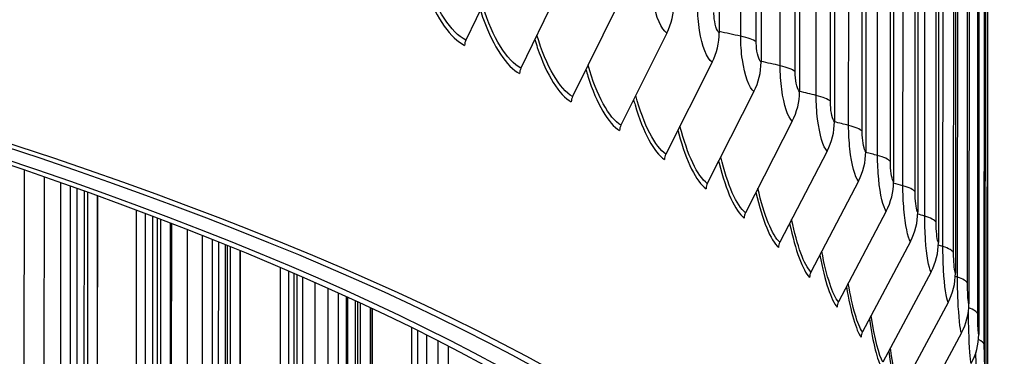
# Model space of a CAD drawing. Units: inches. Extents: x 2 to 86, y 1 to 67.
# Drawn here: x 34 to 36.1, y 50.2 to 50.9 of the extents above; entities that cross this region are included whole.
import ezdxf

# ---------------------------------------------------------------- set-up
doc = ezdxf.new("R2010")
doc.units = ezdxf.units.IN
doc.header["$LTSCALE"] = 4
doc.header["$MEASUREMENT"] = 0
doc.layers.add('Visible (ANSI)', color=7, linetype='Continuous')
doc.layers.add('Visible Narrow (ANSI)', color=7, linetype='Continuous')

msp = doc.modelspace()

# ---------------------------------------------------------------- linework, layer by layer
at = {"layer": 'Visible (ANSI)'}
for p, q in [((35.4991, 56.68775), (35.4957, 50.87442)), ((35.59069, 56.6234), (35.58729, 50.81007)), ((35.67465, 56.55858), (35.67125, 50.74525)), ((35.75094, 56.49334), (35.74753, 50.68001)), ((35.81949, 56.42772), (35.81608, 50.61439)), ((35.88026, 56.36176), (35.87686, 50.54843)), ((35.93323, 56.2955), (35.92983, 50.48217)), ((35.97835, 56.22898), (35.97495, 50.41565)), ((36.0156, 56.16225), (36.0122, 50.34892)), ((36.04495, 56.09535), (36.04155, 50.28201)), ((36.06639, 56.02831), (36.06298, 50.21498)), ((36.0799, 55.96118), (36.07649, 50.14785)), ((36.08547, 55.89401), (36.08206, 50.08068)), ((35.03936, 51.06169), (34.94185, 50.85851)), ((35.16068, 50.99968), (35.06215, 50.79702)), ((35.27465, 50.93704), (35.17515, 50.73491)), ((35.38118, 50.87382), (35.28078, 50.67222)), ((35.48021, 50.81006), (35.37898, 50.60899)), ((35.57169, 50.74579), (35.46968, 50.54527)), ((35.65554, 50.68106), (35.55283, 50.48108)), ((35.73172, 50.6159), (35.62837, 50.41647)), ((33.97585, 49.00241), (33.97677, 50.57338)), ((34.05585, 50.54594), (34.05493, 48.97843)), ((35.80019, 50.55037), (35.69626, 50.35149)), ((34.07683, 48.97586), (34.07775, 50.5382)), ((34.11496, 50.52492), (34.11396, 48.8147)), ((34.13631, 50.51722), (34.13529, 48.77476)), ((34.13542, 48.77452), (34.13644, 50.51717)), ((34.2208, 48.67853), (34.22185, 50.48574)), ((35.86088, 50.48449), (35.75644, 50.28617)), ((34.27416, 50.46598), (34.27317, 48.78616)), ((34.29582, 50.45768), (34.29483, 48.77128)), ((34.29496, 48.78354), (34.29594, 50.45763)), ((34.29798, 49.1333), (34.29875, 50.45655)), ((34.36523, 50.4306), (34.36446, 49.10603)), ((34.387, 49.10372), (34.38777, 50.42164)), ((35.91378, 50.41831), (35.8089, 50.22055)), ((34.42655, 50.40603), (34.42569, 48.94207)), ((34.44852, 50.39707), (34.44764, 48.9025)), ((34.44776, 48.90229), (34.44863, 50.39702)), ((34.53565, 48.79457), (34.53657, 50.36029)), ((35.95885, 50.35188), (35.85358, 50.15468)), ((34.56583, 48.89788), (34.56668, 50.34738)), ((34.57204, 50.34506), (34.5712, 48.90267)), ((34.58501, 49.26783), (34.58564, 50.33915)), ((34.64041, 50.31498), (34.63978, 49.23713)), ((34.66289, 49.23509), (34.66352, 50.30459)), ((34.68044, 49.16806), (34.6811, 50.2966)), ((34.68284, 49.11952), (34.68353, 50.29549)), ((34.70502, 49.06925), (34.70573, 50.28529)), ((34.71054, 50.28307), (34.70983, 49.06057)), ((34.73308, 50.27257), (34.73235, 49.02222)), ((34.73246, 49.02203), (34.73319, 50.27252)), ((34.73726, 49.01386), (34.738, 50.27026)), ((35.99605, 50.28523), (35.89047, 50.0886)), ((34.82265, 48.91382), (34.82342, 50.22921)), ((34.83605, 49.40556), (34.83653, 50.22274)), ((34.88052, 50.20067), (34.88004, 49.37132)), ((36.02536, 50.21841), (35.91953, 50.02234)), ((34.90365, 49.36956), (34.90413, 50.18859))]:
    msp.add_line(p, q, dxfattribs=at)
for centre, major_axis, ratio, start_param, end_param in [((23.48776, 49.19429), (-12.46875, 0.0073), 0.2124345, 2.499649, 6.925129), ((23.48776, 49.19429), (-12.44375, 0.00729), 0.2124345, 2.5025484, 6.9222296), ((23.48776, 49.19429), (-12.375, 0.00724), 0.2124345, 2.5105319, 6.9142461), ((23.48776, 49.19429), (-12.35, 0.00723), 0.2124345, 2.5134388, 6.9113392), ((35.26631, 50.92882), (-0.07238, -0.11717), 0.9239327, 1.6695852, 2.1595255), ((35.36439, 50.86567), (-0.07682, -0.11431), 0.9316297, 1.7051941, 2.1951344), ((34.9621, 50.84885), (-0.01107, -0.02242), 0.8973678, 4.7247018, 5.2146422), ((35.45497, 50.80202), (-0.08162, -0.11093), 0.9387392, 1.7450392, 2.2349795), ((35.08261, 50.78725), (-0.0117, -0.02209), 0.9067964, 4.7505731, 5.2405135), ((35.53802, 50.73791), (-0.08679, -0.10694), 0.9452568, 1.7897385, 2.2796788), ((35.19581, 50.72504), (-0.01239, -0.02171), 0.9156532, 4.7792634, 5.2692037), ((35.61346, 50.67339), (-0.09233, -0.10219), 0.9511784, 1.8399835, 2.3299238), ((35.30164, 50.66224), (-0.01314, -0.02127), 0.9239327, 4.8111779, 5.3011182), ((35.40001, 50.5989), (-0.01395, -0.02075), 0.9316297, 4.8467867, 5.336727), ((35.68127, 50.60848), (-0.09823, -0.09654), 0.9565003, 1.8965265, 2.3864669), ((35.49087, 50.53506), (-0.01482, -0.02014), 0.9387392, 4.8866319, 5.3765722), ((35.74138, 50.54324), (-0.10441, -0.08982), 0.961219, 1.9601479, 2.4500882), ((35.57416, 50.47076), (-0.01575, -0.01941), 0.9452568, 4.9313311, 5.4212714), ((35.79377, 50.47771), (-0.11078, -0.08184), 0.9653317, 2.0315932, 2.5215336), ((35.64984, 50.40604), (-0.01676, -0.01855), 0.9511784, 4.9815761, 5.4715165), ((35.83839, 50.41192), (-0.11715, -0.07242), 0.9688358, 2.1114698, 2.6014101), ((35.71784, 50.34094), (-0.01783, -0.01752), 0.9565003, 5.0381192, 5.5280595), ((35.87523, 50.34592), (-0.12327, -0.06143), 0.9717289, 2.2000934, 2.6900338), ((35.77814, 50.2755), (-0.01895, -0.0163), 0.961219, 5.1017405, 5.5916808), ((35.90426, 50.27974), (0.12878, 0.04883), 0.9740094, 5.4388873, 5.9288276), ((35.83068, 50.20977), (-0.02011, -0.01485), 0.9653317, 5.1731859, 5.6631262), ((35.92547, 50.21344), (0.13328, 0.03471), 0.9756757, 5.5438129, 6.0337532)]:
    msp.add_ellipse(centre, major_axis=major_axis, ratio=ratio, start_param=start_param, end_param=end_param, dxfattribs=at)
at = {"layer": 'Visible Narrow (ANSI)'}
for p, q in [((35.54264, 50.86691), (35.546, 56.60684)), ((35.57671, 50.85452), (35.58007, 56.59445)), ((35.62899, 50.80233), (35.63235, 56.54225)), ((35.66159, 50.78976), (35.66495, 56.52969)), ((35.70769, 50.73731), (35.71105, 56.47723)), ((35.7388, 50.72457), (35.74216, 56.4645)), ((35.77869, 50.67189), (35.78205, 56.41182)), ((35.80828, 50.65899), (35.81164, 56.39892)), ((35.84193, 50.60612), (35.84529, 56.34605)), ((35.86999, 50.59307), (35.87335, 56.333)), ((35.89739, 50.54004), (35.90075, 56.27997)), ((35.9239, 50.52685), (35.92726, 56.26677)), ((35.94502, 50.47369), (35.94838, 56.21361)), ((35.96997, 50.46036), (35.97333, 56.20028)), ((35.9848, 50.40711), (35.98816, 56.14703)), ((36.00816, 50.39365), (36.01152, 56.13357)), ((36.01669, 50.34034), (36.02005, 56.08026)), ((36.03846, 50.32676), (36.04182, 56.06669)), ((36.06085, 50.25974), (36.06421, 55.99966)), ((36.07531, 50.19262), (36.07867, 55.93254)), ((36.08183, 50.12545), (36.0852, 55.86538)), ((34.01948, 49.03814), (34.02037, 50.55834)), ((34.09136, 48.87393), (34.09233, 50.53302)), ((34.10687, 48.83035), (34.10786, 50.52747)), ((34.2405, 48.72211), (34.24152, 50.47835)), ((34.25675, 48.73329), (34.25777, 50.47222)), ((34.26664, 48.78126), (34.26763, 50.46847)), ((34.33265, 49.16534), (34.3334, 50.44311)), ((34.40067, 49.00637), (34.4015, 50.41614)), ((34.41557, 48.96402), (34.41641, 50.41013)), ((34.41975, 48.95448), (34.4206, 50.40844)), ((34.5537, 48.83834), (34.55459, 50.35258)), ((34.61172, 49.29608), (34.61232, 50.32746)), ((34.67994, 49.16955), (34.6806, 50.29683)), ((34.69999, 49.07897), (34.7007, 50.28761)), ((34.73723, 49.01392), (34.73797, 50.27028)), ((34.8558, 49.42996), (34.85626, 50.21291))]:
    msp.add_line(p, q, dxfattribs=at)
for points, knots in [([(34.94185, 50.85851), (34.90954, 50.87445), (34.87663, 50.92421), (34.85353, 50.9929), (34.85292, 50.9947), (34.85232, 50.99652), (34.85173, 50.99836)], [1.57079633, 1.57079633, 1.57079633, 1.57079633, 2.38268567, 2.38268567, 2.38268567, 2.40406098, 2.40406098, 2.40406098, 2.40406098]), ([(34.84682, 50.98797), (34.84947, 50.97997), (34.85225, 50.9722), (34.85515, 50.9647), (34.87844, 50.9044), (34.90908, 50.8616), (34.93914, 50.84676)], [0.75298307, 0.75298307, 0.75298307, 0.75298307, 0.84349709, 0.84349709, 0.84349709, 1.57079633, 1.57079633, 1.57079633, 1.57079633]), ([(35.38118, 50.87382), (35.36927, 50.88118), (35.35742, 50.90877), (35.35151, 50.94329), (35.34869, 50.95981), (35.34718, 50.97766), (35.34719, 50.99461)], [1.5707963, 1.5707963, 1.5707963, 1.5707963, 2.6331485, 2.6331485, 2.6331485, 3.1415927, 3.1415927, 3.1415927, 3.1415927]), ([(35.06215, 50.79702), (35.03174, 50.81313), (35.00069, 50.86305), (34.97889, 50.93186), (34.97864, 50.93263), (34.9784, 50.9334), (34.97816, 50.93417)], [1.57079633, 1.57079633, 1.57079633, 1.57079633, 2.38268567, 2.38268567, 2.38268567, 2.39176343, 2.39176343, 2.39176343, 2.39176343]), ([(34.9733, 50.92403), (34.97552, 50.91705), (34.97783, 50.91025), (34.98024, 50.90366), (35.00222, 50.84323), (35.03111, 50.80028), (35.05941, 50.78529)], [0.76408901, 0.76408901, 0.76408901, 0.76408901, 0.84349709, 0.84349709, 0.84349709, 1.57079633, 1.57079633, 1.57079633, 1.57079633]), ([(35.48021, 50.81006), (35.46917, 50.81748), (35.45818, 50.84513), (35.4527, 50.87968), (35.45008, 50.89621), (35.44868, 50.91407), (35.44869, 50.93102)], [1.5707963, 1.5707963, 1.5707963, 1.5707963, 2.6331485, 2.6331485, 2.6331485, 3.1415927, 3.1415927, 3.1415927, 3.1415927]), ([(35.4957, 50.87442), (35.49049, 50.87792), (35.48552, 50.89409), (35.48445, 50.91115), (35.48429, 50.91372), (35.48421, 50.9163), (35.48421, 50.91882)], [1.5707963, 1.5707963, 1.5707963, 1.5707963, 2.9355882, 2.9355882, 2.9355882, 3.1415927, 3.1415927, 3.1415927, 3.1415927]), ([(35.09247, 50.85936), (35.09427, 50.85343), (35.09614, 50.84762), (35.09807, 50.84197), (35.11874, 50.78143), (35.14587, 50.73833), (35.17239, 50.7232)], [0.77555467, 0.77555467, 0.77555467, 0.77555467, 0.84349709, 0.84349709, 0.84349709, 1.57079633, 1.57079633, 1.57079633, 1.57079633]), ([(35.57169, 50.74579), (35.56153, 50.75327), (35.55139, 50.78097), (35.54634, 50.81555), (35.54392, 50.8321), (35.54263, 50.84996), (35.54264, 50.86691)], [1.5707963, 1.5707963, 1.5707963, 1.5707963, 2.6331485, 2.6331485, 2.6331485, 3.1415927, 3.1415927, 3.1415927, 3.1415927]), ([(35.58729, 50.81007), (35.58249, 50.8136), (35.57792, 50.82979), (35.57693, 50.84685), (35.57679, 50.84943), (35.57671, 50.852), (35.57671, 50.85452)], [1.5707963, 1.5707963, 1.5707963, 1.5707963, 2.9355882, 2.9355882, 2.9355882, 3.1415927, 3.1415927, 3.1415927, 3.1415927]), ([(35.20424, 50.79399), (35.20565, 50.78913), (35.2071, 50.78435), (35.20859, 50.77968), (35.22793, 50.71904), (35.25327, 50.6758), (35.278, 50.66052)], [0.78742574, 0.78742574, 0.78742574, 0.78742574, 0.84349709, 0.84349709, 0.84349709, 1.57079633, 1.57079633, 1.57079633, 1.57079633]), ([(35.65554, 50.68106), (35.64627, 50.68858), (35.637, 50.71634), (35.63238, 50.75095), (35.63016, 50.76751), (35.62898, 50.78537), (35.62899, 50.80233)], [1.5707963, 1.5707963, 1.5707963, 1.5707963, 2.6331485, 2.6331485, 2.6331485, 3.1415927, 3.1415927, 3.1415927, 3.1415927]), ([(35.67125, 50.74525), (35.66687, 50.7488), (35.66269, 50.76502), (35.6618, 50.78209), (35.66166, 50.78467), (35.66159, 50.78724), (35.66159, 50.78976)], [1.5707963, 1.5707963, 1.5707963, 1.5707963, 2.9355882, 2.9355882, 2.9355882, 3.1415927, 3.1415927, 3.1415927, 3.1415927]), ([(35.30854, 50.72796), (35.30958, 50.72419), (35.31064, 50.72047), (35.31172, 50.71682), (35.32971, 50.65608), (35.35326, 50.61271), (35.37617, 50.59731)], [0.79975427, 0.79975427, 0.79975427, 0.79975427, 0.84349709, 0.84349709, 0.84349709, 1.57079633, 1.57079633, 1.57079633, 1.57079633]), ([(35.73172, 50.6159), (35.72334, 50.62348), (35.71495, 50.65128), (35.71076, 50.68591), (35.70875, 50.70248), (35.70768, 50.72035), (35.70769, 50.73731)], [1.5707963, 1.5707963, 1.5707963, 1.5707963, 2.6331485, 2.6331485, 2.6331485, 3.1415927, 3.1415927, 3.1415927, 3.1415927]), ([(35.74753, 50.68001), (35.74357, 50.68359), (35.73979, 50.69982), (35.73898, 50.7169), (35.73886, 50.71947), (35.7388, 50.72205), (35.7388, 50.72457)], [1.5707963, 1.5707963, 1.5707963, 1.5707963, 2.9355882, 2.9355882, 2.9355882, 3.1415927, 3.1415927, 3.1415927, 3.1415927]), ([(35.40531, 50.66128), (35.40599, 50.65863), (35.40669, 50.65602), (35.4074, 50.65343), (35.42403, 50.5926), (35.44577, 50.54911), (35.46685, 50.5336)], [0.81260007, 0.81260007, 0.81260007, 0.81260007, 0.84349709, 0.84349709, 0.84349709, 1.57079633, 1.57079633, 1.57079633, 1.57079633]), ([(35.80019, 50.55037), (35.7927, 50.55798), (35.78518, 50.58583), (35.78143, 50.62048), (35.77964, 50.63706), (35.77868, 50.65494), (35.77869, 50.67189)], [1.5707963, 1.5707963, 1.5707963, 1.5707963, 2.6331485, 2.6331485, 2.6331485, 3.1415927, 3.1415927, 3.1415927, 3.1415927]), ([(35.81608, 50.61439), (35.81255, 50.61799), (35.80917, 50.63424), (35.80844, 50.65132), (35.80833, 50.6539), (35.80828, 50.65647), (35.80828, 50.65899)], [1.5707963, 1.5707963, 1.5707963, 1.5707963, 2.9355882, 2.9355882, 2.9355882, 3.1415927, 3.1415927, 3.1415927, 3.1415927]), ([(35.49447, 50.59398), (35.49483, 50.5925), (35.49519, 50.59103), (35.49556, 50.58956), (35.51082, 50.52865), (35.53073, 50.48505), (35.54998, 50.46943)], [0.8260325, 0.8260325, 0.8260325, 0.8260325, 0.84349709, 0.84349709, 0.84349709, 1.57079633, 1.57079633, 1.57079633, 1.57079633]), ([(35.86088, 50.48449), (35.8543, 50.49214), (35.84767, 50.52003), (35.84435, 50.55469), (35.84277, 50.57128), (35.84192, 50.58917), (35.84193, 50.60612)], [1.5707963, 1.5707963, 1.5707963, 1.5707963, 2.6331485, 2.6331485, 2.6331485, 3.1415927, 3.1415927, 3.1415927, 3.1415927]), ([(35.87686, 50.54843), (35.87375, 50.55204), (35.87077, 50.56831), (35.87014, 50.5854), (35.87004, 50.58797), (35.86999, 50.59055), (35.86999, 50.59307)], [1.5707963, 1.5707963, 1.5707963, 1.5707963, 2.9355882, 2.9355882, 2.9355882, 3.1415927, 3.1415927, 3.1415927, 3.1415927]), ([(35.57595, 50.5261), (35.57602, 50.52581), (35.57608, 50.52553), (35.57614, 50.52525), (35.59003, 50.46426), (35.6081, 50.42056), (35.6255, 50.40484)], [0.84013279, 0.84013279, 0.84013279, 0.84013279, 0.84349709, 0.84349709, 0.84349709, 1.57079633, 1.57079633, 1.57079633, 1.57079633]), ([(35.91378, 50.41831), (35.9081, 50.426), (35.90236, 50.45392), (35.89949, 50.4886), (35.89811, 50.5052), (35.89738, 50.52309), (35.89739, 50.54004)], [1.5707963, 1.5707963, 1.5707963, 1.5707963, 2.6331485, 2.6331485, 2.6331485, 3.1415927, 3.1415927, 3.1415927, 3.1415927]), ([(35.92983, 50.48217), (35.92715, 50.4858), (35.92457, 50.50208), (35.92402, 50.51917), (35.92394, 50.52175), (35.9239, 50.52432), (35.9239, 50.52685)], [1.5707963, 1.5707963, 1.5707963, 1.5707963, 2.9355882, 2.9355882, 2.9355882, 3.1415927, 3.1415927, 3.1415927, 3.1415927]), ([(35.95885, 50.35188), (35.95408, 50.3596), (35.94922, 50.38754), (35.94679, 50.42224), (35.94563, 50.43884), (35.94501, 50.45673), (35.94502, 50.47369)], [1.5707963, 1.5707963, 1.5707963, 1.5707963, 2.6331485, 2.6331485, 2.6331485, 3.1415927, 3.1415927, 3.1415927, 3.1415927]), ([(35.97495, 50.41565), (35.9727, 50.41929), (35.97053, 50.43559), (35.97007, 50.45268), (35.97, 50.45526), (35.96996, 50.45784), (35.96997, 50.46036)], [1.5707963, 1.5707963, 1.5707963, 1.5707963, 2.9355882, 2.9355882, 2.9355882, 3.1415927, 3.1415927, 3.1415927, 3.1415927]), ([(35.99605, 50.28523), (35.99219, 50.29297), (35.98823, 50.32094), (35.98624, 50.35565), (35.98529, 50.37226), (35.98479, 50.39015), (35.9848, 50.40711)], [1.5707963, 1.5707963, 1.5707963, 1.5707963, 2.6331485, 2.6331485, 2.6331485, 3.1415927, 3.1415927, 3.1415927, 3.1415927]), ([(36.0122, 50.34892), (36.01038, 50.35257), (36.00862, 50.36888), (36.00824, 50.38597), (36.00819, 50.38855), (36.00816, 50.39113), (36.00816, 50.39365)], [1.5707963, 1.5707963, 1.5707963, 1.5707963, 2.9355882, 2.9355882, 2.9355882, 3.1415927, 3.1415927, 3.1415927, 3.1415927]), ([(36.02536, 50.21841), (36.02242, 50.22617), (36.01936, 50.25416), (36.01782, 50.28887), (36.01708, 50.30549), (36.01668, 50.32338), (36.01669, 50.34034)], [1.5707963, 1.5707963, 1.5707963, 1.5707963, 2.6331485, 2.6331485, 2.6331485, 3.1415927, 3.1415927, 3.1415927, 3.1415927]), ([(36.04155, 50.28201), (36.04016, 50.28567), (36.03881, 50.30199), (36.03852, 50.31908), (36.03848, 50.32166), (36.03846, 50.32424), (36.03846, 50.32676)], [1.5707963, 1.5707963, 1.5707963, 1.5707963, 2.9355882, 2.9355882, 2.9355882, 3.1415927, 3.1415927, 3.1415927, 3.1415927]), ([(36.04677, 50.15146), (36.04475, 50.15923), (36.04258, 50.18723), (36.04149, 50.22195), (36.04103, 50.23653), (36.04075, 50.2521), (36.0407, 50.26715)], [1.5707963, 1.5707963, 1.5707963, 1.5707963, 2.6331485, 2.6331485, 2.6331485, 3.0792714, 3.0792714, 3.0792714, 3.0792714]), ([(36.06298, 50.21498), (36.06203, 50.21864), (36.06109, 50.23496), (36.06089, 50.25206), (36.06086, 50.25464), (36.06085, 50.25722), (36.06085, 50.25974)], [1.5707963, 1.5707963, 1.5707963, 1.5707963, 2.9355882, 2.9355882, 2.9355882, 3.1415927, 3.1415927, 3.1415927, 3.1415927]), ([(36.07649, 50.14785), (36.07597, 50.15152), (36.07544, 50.16785), (36.07533, 50.18494), (36.07532, 50.18752), (36.07531, 50.1901), (36.07531, 50.19262)], [1.5707963, 1.5707963, 1.5707963, 1.5707963, 2.9355882, 2.9355882, 2.9355882, 3.1415927, 3.1415927, 3.1415927, 3.1415927]), ([(36.06026, 50.08442), (36.05916, 50.0922), (36.05789, 50.12021), (36.05724, 50.15493), (36.05712, 50.16164), (36.05702, 50.16855), (36.05694, 50.17552)], [1.5707963, 1.5707963, 1.5707963, 1.5707963, 2.6331485, 2.6331485, 2.6331485, 2.8381521, 2.8381521, 2.8381521, 2.8381521])]:
    msp.add_open_spline(points, degree=3, knots=knots, dxfattribs=at)
for points in [[(35.17515, 50.73491), (35.14678, 50.7511), (35.11776, 50.80081), (35.09727, 50.86926)], [(35.54264, 50.86691), (35.52702, 50.87031), (35.51138, 50.87369), (35.4957, 50.87705)], [(35.57671, 50.85452), (35.57033, 50.85916), (35.55851, 50.86347), (35.54264, 50.86691)], [(35.28078, 50.67222), (35.25476, 50.68829), (35.22809, 50.73681), (35.20899, 50.80365)], [(35.62899, 50.80233), (35.61512, 50.8055), (35.60122, 50.80866), (35.58729, 50.81181)], [(35.66159, 50.78976), (35.65577, 50.79443), (35.64445, 50.7988), (35.62899, 50.80233)], [(35.70769, 50.73731), (35.69557, 50.74022), (35.68342, 50.74312), (35.67125, 50.74602)], [(35.37898, 50.60899), (35.35528, 50.62492), (35.33093, 50.6722), (35.31323, 50.73737)], [(35.7388, 50.72457), (35.73352, 50.72927), (35.72273, 50.73369), (35.70769, 50.73731)], [(35.77869, 50.67189), (35.76832, 50.67451), (35.75793, 50.67713), (35.74753, 50.67973)], [(35.46968, 50.54527), (35.44827, 50.56102), (35.42621, 50.607), (35.40992, 50.67044)], [(35.80828, 50.65899), (35.80356, 50.66372), (35.79329, 50.6682), (35.77869, 50.67189)], [(35.84193, 50.60612), (35.83333, 50.60841), (35.82471, 50.61069), (35.81607, 50.61297)], [(35.55283, 50.48108), (35.53366, 50.49664), (35.51385, 50.54127), (35.49899, 50.6029)], [(35.86999, 50.59307), (35.86584, 50.59782), (35.85609, 50.60235), (35.84193, 50.60612)], [(35.89739, 50.54004), (35.89055, 50.54196), (35.88369, 50.54387), (35.87683, 50.54578)], [(35.62837, 50.41647), (35.6114, 50.43181), (35.59381, 50.47502), (35.58039, 50.53476)], [(35.9239, 50.52685), (35.92031, 50.53162), (35.9111, 50.5362), (35.89739, 50.54004)], [(35.69626, 50.35149), (35.68144, 50.36657), (35.66601, 50.4083), (35.65405, 50.46605)], [(35.94502, 50.47369), (35.93994, 50.47519), (35.93485, 50.47668), (35.92976, 50.47818)], [(35.96997, 50.46036), (35.96694, 50.46515), (35.95828, 50.46977), (35.94502, 50.47369)], [(35.64971, 50.45764), (35.66213, 50.39809), (35.67808, 50.35542), (35.69337, 50.33987)], [(35.75644, 50.28617), (35.74373, 50.30095), (35.73041, 50.34113), (35.7199, 50.39679)], [(35.9848, 50.40711), (35.98148, 50.40814), (35.97816, 50.40917), (35.97483, 50.4102)], [(36.00816, 50.39365), (36.0057, 50.39845), (35.99759, 50.40312), (35.9848, 50.40711)], [(35.71567, 50.38865), (35.72659, 50.33107), (35.74039, 50.28985), (35.75354, 50.27456)], [(36.01669, 50.34034), (36.01513, 50.34085), (36.01357, 50.34136), (36.012, 50.34188)], [(36.03846, 50.32676), (36.03657, 50.33158), (36.02901, 50.33629), (36.01669, 50.34034)], [(35.77379, 50.31912), (35.78322, 50.26364), (35.79491, 50.22395), (35.80598, 50.20896)], [(35.8089, 50.22055), (35.79822, 50.23501), (35.78696, 50.27354), (35.7779, 50.32699)], [(36.06085, 50.25974), (36.05955, 50.26448), (36.05275, 50.26916), (36.04125, 50.27323)], [(35.82401, 50.24907), (35.83195, 50.19582), (35.84161, 50.15775), (35.85066, 50.1431)], [(35.85358, 50.15468), (35.84487, 50.16877), (35.8356, 50.20556), (35.828, 50.25666)], [(36.07531, 50.19262), (36.07469, 50.19656), (36.07029, 50.20048), (36.06252, 50.20405)], [(35.86629, 50.17852), (35.87274, 50.12764), (35.88043, 50.09129), (35.88753, 50.07704)], [(35.89047, 50.0886), (35.88365, 50.10227), (35.8763, 50.13722), (35.87013, 50.18581)]]:
    msp.add_open_spline(points, degree=3, dxfattribs=at)

doc.saveas('drawing.dxf')
